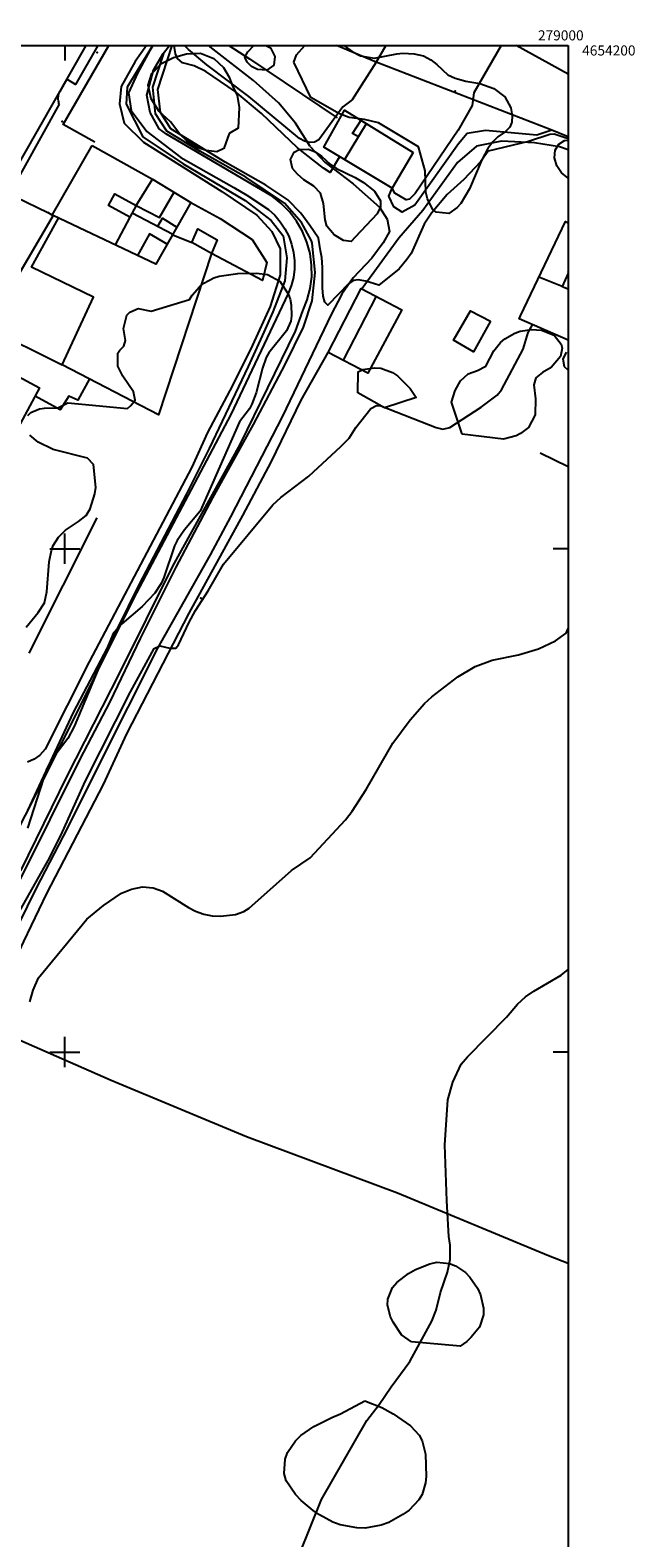
# Model space of a CAD drawing. Extents: x 278286 to 279013, y 4653697 to 4654203.
# Drawn here: x 278893 to 279013, y 4653903 to 4654203 of the extents above; entities that cross this region are included whole.
import ezdxf

# ---------------------------------------------------------------- set-up
doc = ezdxf.new("R2010")
doc.units = 0
doc.header["$MEASUREMENT"] = 0
for name, color, linetype in [('020200', 10, 'CONTINUOUS'), ('020400', 6, 'CONTINUOUS'), ('030302', 5, 'CONTINUOUS'), ('060402', 2, 'CONTINUOUS'), ('120500', 3, 'CONTINUOUS'), ('140302', 1, 'CONTINUOUS'), ('140501', 7, 'CONTINUOUS'), ('160101', 1, 'CONTINUOUS'), ('160301', 1, 'CONTINUOUS'), ('160302', 1, 'CONTINUOUS'), ('160306', 1, 'CONTINUOUS'), ('160307', 1, 'CONTINUOUS'), ('167151', 7, 'CONTINUOUS'), ('167202', 3, 'CONTINUOUS'), ('168114', 7, 'CONTINUOUS'), ('168116', 7, 'CONTINUOUS'), ('HOJAS', 7, 'CONTINUOUS')]:
    doc.layers.add(name, color=color, linetype=linetype)

msp = doc.modelspace()

# ---------------------------------------------------------------- linework, layer by layer
at = {"layer": '020200'}
for points, elevation in [([(278917.4, 4654199.9), (278912.37, 4654191.73), (278912.19, 4654188.3), (278915.49, 4654181.82), (278923.54, 4654176.49), (278935.86, 4654169.2), (278940.98, 4654165.2), (278943.36, 4654162.15), (278944.1, 4654157.77), (278943.73, 4654153.2), (278941.35, 4654147.1), (278939.56, 4654143.05), (278936.45, 4654136.2), (278928.66, 4654119.94), (278924.16, 4654110.89), (278914.74, 4654092.82), (278910.46, 4654084.24), (278901.65, 4654067.49), (278892.58, 4654048)], 708), ([(278916.22, 4654200), (278913.97, 4654196.78), (278911.23, 4654191.82), (278910.86, 4654188.39), (278911.78, 4654184.58), (278915.62, 4654180.77), (278931.23, 4654171.01), (278938.18, 4654166.25), (278941.11, 4654163.01), (278942.76, 4654159.58), (278942.8, 4654154.39), (278940.79, 4654148.1), (278937.31, 4654140.48), (278933.32, 4654132.43), (278928.38, 4654123.09), (278925.27, 4654116.23)], 709), ([(278984.12, 4654178.98), (278982.58, 4654176.9), (278979.26, 4654173.39), (278975.97, 4654170.4), (278972.84, 4654166.68), (278971.43, 4654164.52), (278968.79, 4654158.68), (278967.98, 4654157.45), (278966.41, 4654155.61), (278962.41, 4654152.37), (278959.83, 4654153.16), (278958.29, 4654153.46), (278957.38, 4654153.28), (278956.42, 4654152.71), (278952.23, 4654148.39), (278951.66, 4654148.99), (278951.32, 4654150.21), (278951.17, 4654151.87), (278951.2, 4654155.88), (278951.07, 4654157.85), (278950.79, 4654159.2), (278950.39, 4654161.68), (278948.7, 4654164.2), (278946.87, 4654166.68), (278944.31, 4654169.35), (278939.91, 4654172.21), (278931.86, 4654176.78), (278921.05, 4654183.45), (278919.04, 4654186.69), (278918.49, 4654191.26), (278921.33, 4654200)], 709), ([(278961.85, 4654196.66), (278957.11, 4654189.16), (278955.27, 4654187.83), (278950.5, 4654181.22), (278949.58, 4654180.77), (278948.62, 4654180.73), (278947.59, 4654180.95), (278946.6, 4654181.51), (278936.54, 4654189.88), (278928.24, 4654196.14), (278924.58, 4654199.21), (278923.77, 4654200)], 711), ([(278891.11, 4654034.24), (278903.05, 4654058.21), (278908.99, 4654069.58), (278915.04, 4654082.18), (278922.11, 4654096.33), (278929.44, 4654110.1), (278937.51, 4654124.67), (278943.75, 4654136.59), (278947.45, 4654144.03), (278949.14, 4654149.27), (278949.76, 4654154.86), (278949.13, 4654160.74), (278949.03, 4654161.2), (278947.01, 4654164.82), (278943.68, 4654168.68), (278935.99, 4654173.83), (278926.83, 4654178.97), (278920.24, 4654182.97), (278918.05, 4654186.4), (278917.5, 4654191.74), (278919.69, 4654198.4)], 708), ([(279000, 4654181.41), (278997.21, 4654182.4), (278996.34, 4654182.3), (278992.1, 4654180.9), (278984.12, 4654178.98)], 709), ([(279000, 4654155.05), (278999.89, 4654155.1)], 708), ([(278887.73, 4654022.17), (278897.02, 4654038.64), (278899.53, 4654043.77), (278904.1, 4654053.91), (278913.08, 4654071.55), (278917.78, 4654080.18), (278918.86, 4654080.73), (278920.89, 4654080.24), (278922.04, 4654080.23), (278922.61, 4654080.92), (278924.7, 4654085.43), (278925.98, 4654087.71), (278928.45, 4654091.63), (278931.5, 4654096.91), (278941.35, 4654108.73), (278942.9, 4654110.18), (278948.47, 4654114.39), (278954.85, 4654120.34), (278956.51, 4654122), (278957.81, 4654124.08), (278960.83, 4654127.89), (278961.92, 4654128.44), (278962.77, 4654128.42), (278973.77, 4654124.08), (278975.08, 4654123.78), (278976.49, 4654124.09), (278982.73, 4654128.12), (278985.91, 4654130.54), (278986.75, 4654131.6), (278991.06, 4654139.68), (278992.03, 4654142.96), (278992.91, 4654144.51)], 708), ([(278925.27, 4654116.23), (278904.86, 4654077.56), (278896.13, 4654060.18), (278895.04, 4654058.98), (278893.91, 4654058.19), (278892.57, 4654057.57)], 709), ([(278893.06, 4654009.99), (278893.73, 4654012.27), (278894.8, 4654014.73), (278904.37, 4654026.37), (278907.7, 4654029.1), (278911.25, 4654031.58), (278913.22, 4654032.38), (278915.42, 4654032.83), (278917.55, 4654032.65), (278919.42, 4654031.99), (278924.55, 4654028.75), (278925.98, 4654028), (278927.61, 4654027.42), (278929.26, 4654027.09), (278930.93, 4654027.01), (278933.89, 4654027.31), (278935.6, 4654027.9), (278936.63, 4654028.6), (278945.04, 4654036.06), (278948.78, 4654038.59), (278955.76, 4654046.16), (278957.12, 4654047.85), (278959.88, 4654052.15), (278965.19, 4654061.38), (278968.6, 4654066.03), (278971.45, 4654069.22), (278972.91, 4654070.57), (278978.11, 4654074.52), (278981.5, 4654076.6), (278984.94, 4654077.86), (278990.14, 4654078.91), (278994.13, 4654080.12), (278997.46, 4654081.72), (278999.61, 4654083.23), (279000, 4654084.18)], 707), ([(278944.45, 4653894.81), (278950.97, 4653911.11), (278960.02, 4653926.81), (278962.49, 4653929.98), (278964.83, 4653933.51), (278968.53, 4653938.5), (278972.91, 4653946.5), (278973.76, 4653948.69), (278974.63, 4653952.23), (278976.06, 4653956.24), (278976.55, 4653958.78), (278976.55, 4653961.61), (278976.31, 4653963.36), (278975.91, 4653970.46), (278975.5, 4653981.56), (278976.09, 4653990.51), (278977.08, 4653994.04), (278978.75, 4653997.57), (278980, 4653999.08), (278987.73, 4654006.96), (278989.91, 4654009.5), (278991.52, 4654010.97), (278993.19, 4654012.11), (278998.62, 4654015.29), (279000, 4654016.41)], 706)]:
    msp.add_lwpolyline(points, dxfattribs=dict(at, elevation=elevation))
at = {"layer": '020400', "elevation": 710}
for points in [[(278954.59, 4654177.88), (278952.75, 4654174.73), (278951.37, 4654175.62), (278946.23, 4654179.68), (278939.1, 4654186.47), (278933.82, 4654190.84), (278928.01, 4654194.8), (278925.68, 4654195.97), (278923.39, 4654196.57), (278922.36, 4654197.41), (278921.99, 4654198.35), (278921.71, 4654200)], [(278986.69, 4654200), (278981.27, 4654190.55), (278980.93, 4654188.06), (278978.14, 4654183.18), (278969.59, 4654170.6), (278968.49, 4654169.47), (278967.82, 4654169.33), (278965.54, 4654170.66), (278965.06, 4654171.64)]]:
    msp.add_lwpolyline(points, dxfattribs=at)
at = {"layer": '030302'}
for points in [[(278917.5, 4654200, 708.58), (278916.91, 4654198.96, 707.92), (278914.43, 4654194.52, 707.77), (278912.64, 4654190.59, 707.69), (278913.19, 4654187.09, 707.67), (278916.32, 4654182.92, 707.58), (278923.03, 4654177.71, 707.39), (278933.56, 4654171.79, 707.37), (278936.15, 4654170.25, 707.37), (278940.46, 4654167.38, 707.37), (278941.7, 4654166.25, 707.36), (278942.79, 4654164.98, 707.35), (278943.73, 4654163.59, 707.34), (278944.49, 4654162.09, 707.33), (278945.07, 4654160.52, 707.32), (278945.45, 4654158.89, 707.31), (278945.64, 4654157.22, 707.3), (278945.62, 4654155.55, 707.29), (278945.41, 4654153.88, 707.28), (278944.99, 4654152.26, 707.27), (278944.39, 4654150.7, 707.27), (278933, 4654126.68, 707.27), (278913.63, 4654090.09, 707.26), (278897.8, 4654058.31, 707.26), (278883.5, 4654030.18, 707.26)], [(278891.25, 4654035.98, 707.24), (278900.5, 4654054.82, 707.24), (278910.98, 4654075.45, 707.24), (278921.45, 4654096.52, 707.24), (278934.82, 4654120.68, 707.25), (278945.82, 4654143.24, 707.26), (278947.31, 4654147.28, 707.27), (278948.17, 4654149.44, 707.27), (278948.76, 4654151.7, 707.27), (278949.05, 4654154.01, 707.27), (278949.03, 4654156.34, 707.27), (278948.72, 4654158.65, 707.27), (278948.11, 4654160.9, 707.27), (278947.22, 4654163.06, 707.27), (278946.06, 4654165.08, 707.27), (278944.65, 4654166.94, 707.27), (278943, 4654168.59, 707.27), (278941.17, 4654170.03, 707.27), (278920.18, 4654182.39, 707.27), (278918.74, 4654183.4, 707.27), (278916.99, 4654186.66, 707.27), (278916.32, 4654190.14, 707.27), (278917.62, 4654195.06, 707.28), (278919.55, 4654198.37, 707.3), (278920.77, 4654200, 708.79)]]:
    msp.add_polyline3d(points, dxfattribs=at)
at = {"layer": '060402'}
for points in [[(278948.74, 4654179.92, 710.79), (278945.82, 4654184.57, 711.24), (278942.47, 4654188.61, 711.32), (278937.48, 4654193.05, 711.55), (278929.47, 4654199.23, 712), (278928.53, 4654200, 712)], [(278932.6, 4654200, 711.91), (278936.71, 4654197.37, 711.81), (278954.11, 4654185.61, 711.26)], [(278996.74, 4654183.15, 709.32), (278993.77, 4654182.17, 709.16), (278983.56, 4654183.11, 709.26), (278979.97, 4654182.52, 709.35), (278978.21, 4654180.44, 709.35), (278969.53, 4654168.29, 709.29), (278967.02, 4654166.87, 709.29), (278965.37, 4654167.9, 709.29), (278964.38, 4654170.05, 709.31), (278965.06, 4654171.64, 709.41)], [(278948.74, 4654179.92, 710.4), (278951.71, 4654176.76, 709.9), (278957.26, 4654172.47, 709.42), (278962.52, 4654167.87, 709.18), (278964.06, 4654165.49, 709.11), (278964.5, 4654163.06, 709.01), (278963.27, 4654160.8, 709.01), (278960.98, 4654157.72, 709.01), (278957.29, 4654153.85, 708.95), (278955.07, 4654150.59, 708.92), (278952.93, 4654146.55, 708.81), (278943.25, 4654126.32, 708.48), (278932.92, 4654106.31, 708.04), (278928.88, 4654098.82, 707.92), (278918.4, 4654080.22, 707.78), (278906.66, 4654056.82, 707.74), (278900.53, 4654044.58, 707.56), (278894.33, 4654032.56, 707.55), (278889.04, 4654021.78, 707.39)], [(279000, 4654179.28, 709.07), (278998.26, 4654179.87, 709.11), (278993.3, 4654180.64, 709.17), (278986.78, 4654180.95, 709.17), (278981.81, 4654180.01, 709.26), (278978, 4654176.77, 709.29), (278971.15, 4654167.21, 709.11), (278966.35, 4654161.71, 708.91), (278959.11, 4654151.7, 708.84)], [(278795.75, 4653830.89, 708.47), (278797.77, 4653836.18, 708.47), (278800.04, 4653841.42, 708.35), (278805.21, 4653850.88, 707.9), (278815.98, 4653869.48, 707.34), (278820.89, 4653878.42, 707.06), (278829.3, 4653896.32, 707.03), (278834.33, 4653906.08, 707.03), (278850.35, 4653935.88, 707.04), (278860.26, 4653955.36, 707.04), (278871.15, 4653975.66, 707.04), (278874.76, 4653983.08, 707.04), (278879.22, 4653994.26, 707.04), (278882.23, 4654001.41, 707.28), (278891.85, 4654021.95, 707.2), (278896.43, 4654031.52, 707.41), (278907.7, 4654053.17, 707.41), (278912.31, 4654063.25, 707.41), (278924.73, 4654087.18, 707.83), (278935.4, 4654106.63, 708.07), (278941.07, 4654117.34, 708.2), (278946.94, 4654129.53, 708.52), (278952.32, 4654139.02, 708.69)]]:
    msp.add_polyline3d(points, dxfattribs=at)
at = {"layer": '120500'}
msp.add_polyline3d([(278884.09, 4654005.4, 707.3), (278909.23, 4653994.41, 706.95), (278936.09, 4653983.25, 706.33), (278966.13, 4653972.05, 705.87), (278996.11, 4653959.58, 705.75), (279000, 4653958.08, 705.74)], dxfattribs=at)
at = {"layer": '140302'}
for points in [[(278914.16, 4654168.2, 723.37), (278917.43, 4654173.41, 723.36)], [(278914.16, 4654168.2, 721.32), (278918.8, 4654165.78, 720.22), (278921.71, 4654170.82, 720.21)], [(278913.39, 4654166.77, 721.75), (278921.49, 4654162.52, 720.16)], [(278897.69, 4654166.18, 724.1), (278897.47, 4654166.3, 724.03)], [(278912.92, 4654165.9, 723.35), (278910, 4654160.36, 725.07)], [(278918.46, 4654164.1, 719.8), (278919.39, 4654165.68, 719.66), (278922.29, 4654163.92, 719.91)], [(278920.36, 4654160.53, 720.15), (278916.82, 4654162.56, 720.6), (278914.46, 4654158.26, 720.52)], [(278998.8, 4654152.08, 711.47), (278994.21, 4654153.98, 711.62)], [(278961.86, 4654150.17, 712.44), (278955.33, 4654137.44, 712.39)]]:
    msp.add_polyline3d(points, dxfattribs=at)
at = {"layer": '140501'}
msp.add_polyline3d([(278912.92, 4654165.9, 723.37), (278908.68, 4654168.18, 723.37), (278909.92, 4654170.49, 723.37), (278914.16, 4654168.2, 723.37), (278912.92, 4654165.9, 723.37)], dxfattribs=at)
at = {"layer": '160101'}
for points in [[(278904.18, 4654200, 712.41), (278866.49, 4654133.97, 712.23), (278866.16, 4654133.28, 712.23), (278866.1, 4654132.75, 712.23), (278866.47, 4654132.34, 712.23), (278867.47, 4654131.71, 712.15)], [(278906.54, 4654200, 712.39), (278902.1, 4654192.25, 712.29), (278900.41, 4654193.29, 712.29), (278898.99, 4654190.83, 712.19)], [(278905.96, 4654180.75, 712.13), (278899.69, 4654184.26, 712.05), (278908.78, 4654200, 712.33)], [(278898.91, 4654188.34, 754.16), (278898.84, 4654188.55, 754.16), (278898.78, 4654188.77, 754.16), (278898.73, 4654189, 754.16), (278898.7, 4654189.24, 754.16), (278898.69, 4654189.47, 754.16), (278898.7, 4654189.71, 754.16), (278898.73, 4654189.94, 754.16), (278898.77, 4654190.17, 754.16), (278898.83, 4654190.4, 754.16), (278898.9, 4654190.62, 754.16), (278898.99, 4654190.83, 754.16)], [(278867.47, 4654131.71, 717.19), (278898.96, 4654188.32, 716.48)], [(278898.91, 4654188.34, 712.1), (278898.96, 4654188.32, 712.1)]]:
    msp.add_polyline3d(points, dxfattribs=at)
at = {"layer": '160301'}
for points in [[(278969.2, 4654178.76, 716.87), (278965.06, 4654171.64, 717.22), (278951.44, 4654179.76, 717.25), (278955.6, 4654187.14, 717.25), (278969.2, 4654178.76, 716.87)], [(278905.42, 4654180.13, 723.6), (278917.43, 4654173.41, 723.6), (278925.07, 4654168.79, 718.76), (278918.09, 4654156.55, 718.63), (278897.69, 4654166.18, 716.49), (278887.63, 4654149, 716.33), (278880.37, 4654152.84, 716.14), (278890.35, 4654169.83, 716.2), (278896.61, 4654166.8, 723.75)], [(278897.47, 4654166.3, 723.75), (278905.42, 4654180.12, 723.6)], [(278905.42, 4654180.13, 723.75), (278905.42, 4654180.13, 723.6)], [(278897.47, 4654166.3, 724.03), (278896.61, 4654166.8, 723.76)], [(278929.15, 4654158.67, 712.8), (278925.22, 4654160.84, 712.79), (278926.44, 4654163.53, 712.44), (278930.28, 4654161.36, 712.46), (278929.15, 4654158.67, 712.8)], [(279000, 4654141.45, 710.47), (278990.27, 4654145.66, 710.27), (278990.54, 4654146.27, 710.27), (278999.46, 4654165, 711.79), (279000, 4654164.72, 712.84)], [(279000, 4654154.77, 711.27), (278998.8, 4654152.08, 711.37), (279000, 4654151.63, 711.37)], [(278952.32, 4654139.02, 711.46), (278958.91, 4654151.73, 711.14), (278966.99, 4654147.47, 711.76), (278960.2, 4654134.9, 711.76), (278952.32, 4654139.02, 711.46)], [(278984.61, 4654145.2, 710.3), (278981.19, 4654139.15, 710.29), (278977.23, 4654141.42, 710.24), (278980.58, 4654147.25, 710.01), (278984.61, 4654145.2, 710.3)], [(278888.67, 4654120.22, 718.01), (278868.48, 4654131.09, 717.2), (278874.79, 4654142.81, 717.53), (278894.97, 4654131.94, 718.01), (278888.67, 4654120.22, 718.01)]]:
    msp.add_polyline3d(points, dxfattribs=at)
at = {"layer": '160302'}
for points in [[(279000, 4654181.86, 709.97), (278996.74, 4654183.15, 709.93), (278961.85, 4654196.66, 709.97)], [(278925.07, 4654168.79, 712.43), (278930.85, 4654165.62, 712.42), (278937.23, 4654161.47, 712.6), (278940.11, 4654156.84, 712.29), (278939.27, 4654153.31, 712.31), (278929.15, 4654158.67, 712.95)], [(279000, 4654135.51, 709.38), (278999.27, 4654136.13, 709.38), (278999.03, 4654137.68, 709.38), (278999.69, 4654139.07, 709.38)], [(279000, 4654116.25, 709.3), (278994.44, 4654118.99, 709.09)], [(278906.37, 4654106.16, 712.73), (278892.85, 4654079.22, 712.73)]]:
    msp.add_polyline3d(points, dxfattribs=at)
at = {"layer": '160306'}
for points in [[(278963.76, 4654200, 715.04), (278961.85, 4654196.66, 715.27), (278953.95, 4654200, 715.33)], [(279000, 4654194.31, 711.2), (278989.66, 4654200, 713.77)]]:
    msp.add_polyline3d(points, dxfattribs=at)
at = {"layer": '160307'}
for points in [[(278929.15, 4654158.67, 712.7), (278918.62, 4654126.59, 713.26), (278899.49, 4654136.54, 710.48), (278905.69, 4654149.99, 717.06), (278893.38, 4654155.97, 716.99), (278898.74, 4654165.68, 717.62)], [(278921.43, 4654162.4, 712.55), (278925.22, 4654160.84, 712.71)], [(278884.51, 4654143.96, 714.23), (278899.49, 4654136.54, 714.07)], [(278904.89, 4654133.73, 713.78), (278902.57, 4654129.55, 712.28), (278900.81, 4654130.34, 712.18), (278899.11, 4654127.6, 711.89), (278894.08, 4654130.29, 711.89)]]:
    msp.add_polyline3d(points, dxfattribs=at)
at = {"layer": '167151'}
for points in [[(278955.59, 4654177.28, 717.22), (278959.92, 4654184.47, 717.22)], [(278958.35, 4654181.86, 718.68), (278957.16, 4654182.49, 718.63), (278958.85, 4654185.13, 718.32)]]:
    msp.add_polyline3d(points, dxfattribs=at)
at = {"layer": '167202'}
for points in [[(278939.91, 4654200, 713.33), (278940.85, 4654199.49, 713.33), (278941.75, 4654197.83, 713.33), (278941.53, 4654196.07, 713.33), (278940.13, 4654195.06, 713.33), (278938.26, 4654195.22, 713.33), (278937.09, 4654195.83, 713.33), (278936.2, 4654196.66, 713.33), (278935.77, 4654197.67, 713.33), (278936.36, 4654198.76, 713.33)], [(278936.36, 4654198.76, 713.33), (278937.58, 4654199.97, 713.33), (278937.72, 4654200, 713.33)], [(278945.51, 4654196.67, 714.48), (278946.04, 4654198.12, 714.58), (278947.68, 4654200, 714.67)], [(278955.44, 4654200, 714.72), (278957.07, 4654198.8, 714.75), (278958.72, 4654197.92, 714.76), (278961.54, 4654197.5, 714.76), (278966, 4654198.36, 714.7), (278967.19, 4654198.46, 714.63), (278969.42, 4654198.36, 714.5), (278971.25, 4654197.93, 714.41), (278972.69, 4654197.13, 714.34), (278973.92, 4654196.2, 714.29), (278976.12, 4654194.18, 713.6), (278977.59, 4654193.47, 713.3), (278979.68, 4654192.92, 712.9), (278982.45, 4654192.41, 712.58), (278985.25, 4654191.44, 712.31), (278987.41, 4654189.78, 711.92), (278988.62, 4654187.57, 711.61), (278988.86, 4654186.02, 711.5), (278988.8, 4654184.75, 711.51), (278988.42, 4654183.79, 711.51), (278987.47, 4654182.85, 711.51), (278986.04, 4654181.85, 711.51), (278985.01, 4654180.84, 711.51), (278984.05, 4654179.55, 711.51), (278982.87, 4654177.24, 711.51), (278980.43, 4654171.54, 711.51), (278978.66, 4654168.61, 711.51), (278977.96, 4654167.79, 711.51), (278976.28, 4654166.62, 711.51), (278973.79, 4654166.85, 711.51), (278973.08, 4654167.5, 711.51), (278972.03, 4654169.51, 711.51), (278971.73, 4654170.83, 711.51), (278971.57, 4654175.06, 711.51), (278970.24, 4654179.86, 711.58), (278962.3, 4654184.61, 711.73), (278959.54, 4654185.3, 711.82), (278956.53, 4654185.71, 711.84), (278954.58, 4654186.38, 711.84), (278948.9, 4654189.64, 711.98), (278945.51, 4654196.67, 714.48)], [(278932.64, 4654182.48, 710.61), (278931.59, 4654179.5, 710.61), (278930.23, 4654178.89, 710.61), (278928.06, 4654179.12, 710.61), (278926.45, 4654179.68, 710.61), (278924.23, 4654181.05, 710.61), (278922.88, 4654182.4, 710.61), (278920.98, 4654184.81, 710.61), (278918.77, 4654186.89, 710.61), (278917.16, 4654189.38, 710.61), (278916.54, 4654192.1, 710.61), (278917.31, 4654194.44, 710.61), (278919.23, 4654196.42, 710.61), (278921.59, 4654197.63, 710.61), (278924.18, 4654198.35, 710.61), (278926.99, 4654198.49, 710.61), (278929.63, 4654197.39, 710.61), (278931.51, 4654195.6, 710.61), (278932.65, 4654193.67, 710.61), (278933.32, 4654191.91, 710.61), (278934.22, 4654190.15, 710.61), (278934.67, 4654187.65, 710.61), (278934.44, 4654183.58, 710.61), (278932.64, 4654182.48, 710.61)], [(278957.66, 4654161.92, 710.63), (278956.9, 4654161.07, 710.63), (278955.37, 4654161.22, 710.63), (278953.54, 4654162.38, 710.63), (278952.06, 4654164.07, 710.63), (278951.72, 4654165.34, 710.63), (278951.37, 4654168.61, 710.63), (278950.81, 4654170.65, 710.63), (278949.48, 4654172.03, 710.63), (278947.52, 4654173.32, 710.63), (278946.2, 4654174.4, 710.63), (278945.26, 4654175.58, 710.63), (278944.85, 4654177.31, 710.63), (278945.59, 4654178.78, 710.63), (278946.54, 4654179.35, 710.63), (278948.44, 4654179.41, 710.63), (278949.74, 4654178.87, 710.63), (278950.98, 4654177.99, 710.63), (278952.72, 4654176.39, 710.63), (278953.95, 4654175.56, 710.63), (278957.72, 4654173.74, 710.63), (278959.36, 4654172.78, 710.63), (278961.5, 4654171.07, 710.63), (278962.75, 4654169.12, 710.63), (278962.74, 4654167.93, 710.63), (278962.04, 4654166.53, 710.63), (278957.66, 4654161.92, 710.63)], [(279000, 4654173.61, 710.89), (278998.69, 4654174.67, 710.89), (278997.77, 4654176.08, 710.89), (278997.32, 4654177.67, 710.89), (278997.44, 4654179.18, 710.89), (278998.16, 4654180.37, 710.89), (278999.26, 4654181.12, 710.89), (279000, 4654181.18, 710.89)], [(278892.68, 4654126.44, 712.03), (278893.27, 4654127.04, 712.03), (278894.99, 4654127.78, 712.03), (278895.98, 4654127.94, 712.03), (278898.59, 4654127.98, 712.03), (278900.61, 4654128.97, 712.03), (278912.44, 4654127.89, 712.03), (278913.12, 4654128.45, 712.03), (278913.98, 4654129.53, 712.03), (278913.64, 4654131.2, 712.03), (278911.52, 4654134.28, 712.03), (278910.52, 4654136.26, 712.03), (278910.51, 4654138.86, 712.03), (278910.91, 4654139.46, 712.03), (278911.74, 4654140.26, 712.03), (278912.05, 4654141.38, 712.03), (278911.64, 4654143.78, 712.03), (278912.3, 4654146.39, 712.03), (278912.9, 4654147.02, 712.03), (278914.57, 4654147.72, 712.03), (278917.17, 4654147.23, 712.03), (278924.78, 4654149.51, 712.03), (278925.33, 4654150.41, 712.03), (278926.76, 4654152.06, 712.03), (278927.63, 4654152.76, 712.03), (278929.58, 4654153.81, 712.03), (278930.7, 4654154.17, 712.03), (278934.36, 4654154.7, 712.03), (278938.06, 4654154.77, 712.03), (278940.25, 4654154.47, 712.03), (278942.69, 4654153.14, 712.03), (278944.39, 4654150.64, 712.03), (278944.75, 4654149.58, 712.03), (278944.96, 4654148.47, 712.03), (278945.04, 4654146.29, 712.03), (278944.9, 4654145.23, 712.03), (278944.05, 4654143.32, 712.03), (278940.54, 4654138.93, 712.03), (278940, 4654137.97, 712.03), (278939.28, 4654135.9, 712.03), (278938, 4654130.96, 712.03), (278937.16, 4654128.7, 712.03), (278936.68, 4654127.78, 712.03), (278934.71, 4654125.23, 712.03), (278926.87, 4654107.49, 712.03), (278923.75, 4654103.75, 712.03), (278922.3, 4654101.64, 712.03), (278921.78, 4654100.56, 712.03), (278919.69, 4654094.27, 712.03), (278919.15, 4654093.11, 712.03), (278917.88, 4654091.17, 712.03), (278915.37, 4654088.51, 712.03), (278911.35, 4654085.09, 712.03), (278909.66, 4654083.27, 712.03), (278901.89, 4654064.65, 712.03), (278900.6, 4654062.28, 712.03), (278897.44, 4654058.14, 712.03), (278896.38, 4654056.21, 712.03), (278892.57, 4654044.5, 712.03)], [(278978.94, 4654122.75, 710.06), (278976.8, 4654129.11, 710.06), (278977.53, 4654131.47, 710.06), (278978.65, 4654133.34, 710.06), (278980.17, 4654134.72, 710.06), (278982.01, 4654135.44, 710.06), (278983.63, 4654136.29, 710.06), (278985.22, 4654139.31, 710.06), (278986.57, 4654140.97, 710.06), (278987.43, 4654141.68, 710.06), (278989.42, 4654142.81, 710.06), (278990.5, 4654143.21, 710.06), (278992.7, 4654143.57, 710.06), (278994.71, 4654143.44, 710.06), (278997.2, 4654142.42, 710.06), (278998.65, 4654140.62, 710.06), (278998.79, 4654139.85, 710.06), (278998.46, 4654138.2, 710.06), (278996.6, 4654136.03, 710.06), (278994.89, 4654135.03, 710.06), (278993.58, 4654133.93, 710.06), (278993.2, 4654132.57, 710.06), (278993.55, 4654129.76, 710.06), (278993.43, 4654126.62, 710.06), (278992.15, 4654124.12, 710.06), (278990.57, 4654122.88, 710.06), (278989.65, 4654122.43, 710.06), (278987.15, 4654121.76, 710.06), (278978.94, 4654122.75, 710.06)], [(278958.2, 4654130.96, 710.06), (278958.27, 4654135.15, 710.06), (278959.23, 4654135.58, 710.06), (278961.56, 4654135.95, 710.06), (278962.8, 4654135.86, 710.06), (278965.09, 4654135.03, 710.06), (278966.07, 4654134.35, 710.06), (278968.6, 4654131.86, 710.06), (278969.82, 4654130.08, 710.06), (278963.49, 4654127.98, 710.06), (278958.2, 4654130.96, 710.06)], [(278892.35, 4654084.42, 712.03), (278894.68, 4654087.31, 712.03), (278895.95, 4654089.24, 712.03), (278896.4, 4654091.41, 712.03), (278896.88, 4654097.41, 712.03), (278897.34, 4654099.64, 712.03), (278897.7, 4654100.63, 712.03), (278898.74, 4654102.33, 712.03), (278900.16, 4654103.69, 712.03), (278902.74, 4654105.4, 712.03), (278904.23, 4654106.63, 712.03), (278905.05, 4654107.94, 712.03), (278905.96, 4654110.88, 712.03), (278906.19, 4654112.17, 712.03), (278905.7, 4654116.76, 712.03), (278904.51, 4654118.01, 712.03), (278897.69, 4654119.75, 712.03), (278894.72, 4654121.18, 712.03), (278893.05, 4654122.56, 712.03)], [(278968.86, 4653942.42, 710.53), (278966.87, 4653943.84, 710.53), (278965.23, 4653946.3, 710.53), (278964.74, 4653947.37, 710.53), (278964.12, 4653949.69, 710.53), (278964.16, 4653950.92, 710.53), (278965.13, 4653953.24, 710.53), (278965.98, 4653954.23, 710.53), (278968.3, 4653956.03, 710.53), (278969.65, 4653956.81, 710.53), (278972.51, 4653957.95, 710.53), (278973.9, 4653958.24, 710.53), (278976.45, 4653957.97, 710.53), (278977.6, 4653957.52, 710.53), (278979.61, 4653956.2, 710.53), (278980.5, 4653955.3, 710.53), (278982.02, 4653953.06, 710.53), (278982.56, 4653951.79, 710.53), (278983.17, 4653949.13, 710.53), (278983.17, 4653947.81, 710.53), (278982.39, 4653945.36, 710.53), (278980.75, 4653943.33, 710.53), (278979.88, 4653942.51, 710.53), (278978.53, 4653941.58, 710.53), (278968.86, 4653942.42, 710.53)], [(278959.59, 4653930.71, 710.53), (278962.96, 4653929.41, 710.53), (278965.23, 4653928.14, 710.53), (278968.67, 4653925.74, 710.53), (278970.42, 4653923.87, 710.53), (278971.02, 4653922.75, 710.53), (278971.67, 4653920.09, 710.53), (278971.82, 4653915.7, 710.53), (278971.69, 4653914.38, 710.53), (278970.98, 4653912.11, 710.53), (278970.31, 4653911.02, 710.53), (278968.39, 4653909, 710.53), (278967.19, 4653908.09, 710.53), (278964.38, 4653906.53, 710.53), (278962.85, 4653905.97, 710.53), (278959.68, 4653905.41, 710.53), (278958.02, 4653905.45, 710.53), (278954.74, 4653906.05, 710.53), (278953.26, 4653906.6, 710.53), (278950.61, 4653908.03, 710.53), (278949.35, 4653908.92, 710.53), (278946.93, 4653910.93, 710.53), (278945.82, 4653912.07, 710.53), (278943.99, 4653914.81, 710.53), (278943.59, 4653916.25, 710.53), (278943.78, 4653919.08, 710.53), (278944.27, 4653920.41, 710.53), (278945.83, 4653922.77, 710.53), (278946.92, 4653923.82, 710.53), (278949.46, 4653925.57, 710.53), (278953.04, 4653927.4, 710.53), (278954.8, 4653928.11, 710.53), (278959.59, 4653930.71, 710.53)]]:
    msp.add_polyline3d(points, dxfattribs=at)
at = {"layer": '168114'}
for p in [(278977.59, 4654190.91, 709.93), (278899.48, 4654184.86, 712.44), (278927.04, 4654090.21, 708.03)]:
    msp.add_point(p, dxfattribs=at)
at = {"layer": '168116'}
msp.add_point((278906.45, 4654198.57, 712.42), dxfattribs=at)
at = {"layer": 'HOJAS'}
for points in [[(278300, 4654200), (279000, 4654200)], [(278900, 4654200), (278900, 4654197)], [(279000, 4654200), (279000, 4653700)], [(278900, 4654097), (278900, 4654103)], [(278897, 4654100), (278903, 4654100)], [(279000, 4654100), (278997, 4654100)], [(278900, 4653997), (278900, 4654003)], [(278897, 4654000), (278903, 4654000)], [(279000, 4654000), (278997, 4654000)]]:
    msp.add_lwpolyline(points, dxfattribs=at)
for p in [(278900, 4654100), (278900, 4654000)]:
    msp.add_point(p, dxfattribs=at)

# ---------------------------------------------------------------- texts
for s, p in [('279000', (278994, 4654201)), ('4654200', (279002.79, 4654198))]:
    msp.add_text(s, height=2, dxfattribs=at).set_placement(p)

doc.saveas('drawing.dxf')
